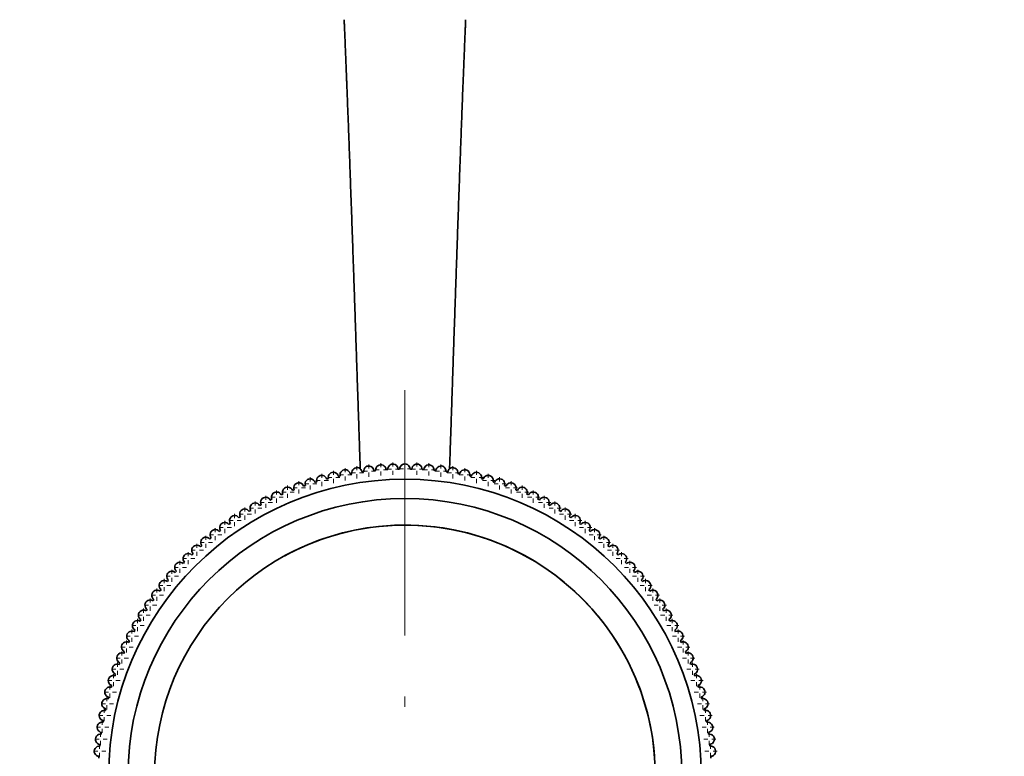
# Model space of a CAD drawing. Extents: x 6 to 212, y 6 to 291.
# Drawn here: x 59 to 83, y 64 to 82 of the extents above; entities that cross this region are included whole.
import ezdxf
from ezdxf.enums import TextEntityAlignment as Align

# ---------------------------------------------------------------- set-up
doc = ezdxf.new("R2010")
doc.units = 0
doc.linetypes.add('DASHDOT', pattern=[18.5, 12, -3, 0.5, -3])
doc.layers.get('0').update_dxf_attribs({"lineweight": 13})
doc.styles.get("Standard").update_dxf_attribs({"font": 'isocp.shx'})
doc.dimstyles.get("Standard").update_dxf_attribs({"dimtxt": 2.5, "dimasz": 2.5, "dimexe": 1.25, "dimexo": 0.625, "dimtad": 1, "dimcen": 2.5, "dimadec": 0, "dimazin": 0, "dimtfac": 1, "dimtmove": 0, "dimatfit": 0, "dimfxl": 0, "dimarcsym": 0})

# ---------------------------------------------------------------- blocks, each defined once
blk = doc.blocks.new('*D')
at = {"color": 7, "lineweight": 13}
for p, q in [((104.713, 174.247), (104.713, 247.981)), ((170.213, 174.247), (170.213, 247.981)), ((107.203, 246.981), (167.722, 246.981)), ((46.544, 172.813), (46.544, 246.137)), ((89.493, 172.813), (89.493, 246.137)), ((49.035, 245.137), (87.002, 245.137)), ((104.713, 174.247), (104.713, 241.151)), ((137.463, 236.842), (137.463, 241.151)), ((137.463, 236.842), (137.463, 241.151)), ((170.213, 174.247), (170.213, 241.151)), ((107.203, 240.151), (134.972, 240.151)), ((139.953, 240.151), (167.722, 240.151)), ((133.913, 234.959), (184.315, 234.959)), ((133.913, 234.959), (191.183, 234.959)), ((183.315, 166.7), (183.315, 232.469)), ((190.183, 86.7), (190.183, 232.469)), ((172.597, 164.209), (173.256, 164.209)), ((172.597, 164.209), (173.256, 164.209)), ((179.018, 164.209), (184.315, 164.209)), ((179.018, 164.209), (184.315, 164.209)), ((183.315, 86.7), (183.315, 161.719)), ((143.613, 84.209), (184.315, 84.209)), ((143.613, 84.209), (191.183, 84.209))]:
    blk.add_line(p, q, dxfattribs=at)
at = {"color": 34, "lineweight": 13}
for p, q in [((101.553, 175.462), (101.553, 177.972)), ((178.382, 175.462), (178.382, 177.972)), ((104.713, 172.972), (100.553, 172.972)), ((101.553, 155.447), (101.553, 172.972)), ((170.213, 172.972), (174.005, 172.972)), ((177.675, 172.972), (179.382, 172.972)), ((178.382, 155.447), (178.382, 172.972)), ((104.713, 155.447), (100.553, 155.447)), ((170.213, 155.447), (174.005, 155.447)), ((177.675, 155.447), (179.382, 155.447)), ((101.553, 150.279), (101.553, 152.956)), ((178.382, 150.447), (178.382, 152.956)), ((130.813, 84.709), (130.813, 77.567)), ((144.113, 84.709), (144.113, 77.567)), ((130.813, 73.164), (130.813, 71.682)), ((144.113, 73.164), (144.113, 71.682)), ((124.302, 72.682), (128.322, 72.682)), ((130.813, 72.682), (144.113, 72.682)), ((146.603, 72.682), (150.432, 72.682))]:
    blk.add_line(p, q, dxfattribs=at)
at = {"color": 7, "lineweight": 13}
for points in [[(107.203, 247.199), (104.713, 246.981), (107.203, 246.763)], [(167.722, 246.763), (170.213, 246.981), (167.722, 247.199)], [(49.035, 245.355), (46.544, 245.137), (49.035, 244.919)], [(87.002, 244.919), (89.493, 245.137), (87.002, 245.355)], [(107.203, 240.369), (104.713, 240.151), (107.203, 239.933)], [(134.972, 239.933), (137.463, 240.151), (134.972, 240.369)], [(139.953, 240.369), (137.463, 240.151), (139.953, 239.933)], [(167.722, 239.933), (170.213, 240.151), (167.722, 240.369)], [(183.533, 232.469), (183.315, 234.959), (183.097, 232.469)], [(190.401, 232.469), (190.183, 234.959), (189.966, 232.469)], [(183.097, 166.7), (183.315, 164.209), (183.533, 166.7)], [(183.533, 161.719), (183.315, 164.209), (183.097, 161.719)], [(183.097, 86.7), (183.315, 84.209), (183.533, 86.7)], [(189.966, 86.7), (190.183, 84.209), (190.401, 86.7)]]:
    blk.add_lwpolyline(points, close=True, dxfattribs=at)
at = {"color": 34, "lineweight": 13}
for points in [[(101.336, 175.462), (101.553, 172.972), (101.771, 175.462)], [(178.164, 175.462), (178.382, 172.972), (178.6, 175.462)], [(101.771, 152.956), (101.553, 155.447), (101.336, 152.956)], [(178.6, 152.956), (178.382, 155.447), (178.164, 152.956)], [(128.322, 72.464), (130.813, 72.682), (128.322, 72.9)], [(146.603, 72.9), (144.113, 72.682), (146.603, 72.464)]]:
    blk.add_lwpolyline(points, close=True, dxfattribs=at)
at = {"color": 7, "lineweight": 13}
for points in [[(107.203, 247.199), (104.713, 246.981), (107.203, 247.199), (107.203, 246.763)], [(167.722, 246.763), (170.213, 246.981), (167.722, 246.763), (167.722, 247.199)], [(49.035, 245.355), (46.544, 245.137), (49.035, 245.355), (49.035, 244.919)], [(87.002, 244.919), (89.493, 245.137), (87.002, 244.919), (87.002, 245.355)], [(107.203, 240.369), (104.713, 240.151), (107.203, 240.369), (107.203, 239.933)], [(134.972, 239.933), (137.463, 240.151), (134.972, 239.933), (134.972, 240.369)], [(139.953, 240.369), (137.463, 240.151), (139.953, 240.369), (139.953, 239.933)], [(167.722, 239.933), (170.213, 240.151), (167.722, 239.933), (167.722, 240.369)], [(183.533, 232.469), (183.315, 234.959), (183.533, 232.469), (183.097, 232.469)], [(190.401, 232.469), (190.183, 234.959), (190.401, 232.469), (189.966, 232.469)], [(183.097, 166.7), (183.315, 164.209), (183.097, 166.7), (183.533, 166.7)], [(183.533, 161.719), (183.315, 164.209), (183.533, 161.719), (183.097, 161.719)], [(183.097, 86.7), (183.315, 84.209), (183.097, 86.7), (183.533, 86.7)], [(189.966, 86.7), (190.183, 84.209), (189.966, 86.7), (190.401, 86.7)]]:
    blk.add_solid(points, dxfattribs=at)
at = {"color": 34, "lineweight": 13}
for points in [[(101.336, 175.462), (101.553, 172.972), (101.336, 175.462), (101.771, 175.462)], [(178.164, 175.462), (178.382, 172.972), (178.164, 175.462), (178.6, 175.462)], [(101.771, 152.956), (101.553, 155.447), (101.771, 152.956), (101.336, 152.956)], [(178.6, 152.956), (178.382, 155.447), (178.6, 152.956), (178.164, 152.956)], [(128.322, 72.464), (130.813, 72.682), (128.322, 72.464), (128.322, 72.9)], [(146.603, 72.9), (144.113, 72.682), (146.603, 72.9), (146.603, 72.464)]]:
    blk.add_solid(points, dxfattribs=at)
at = {"color": 7, "lineweight": 13, "width": 0.6}
for s, p, p2 in [('131', (134.971, 247.981), (139.955, 247.981)), ('%%c', (63.511, 246.137), (64.831, 246.137)), ('85,9', (65.831, 246.137), (72.526, 246.137)), ('65,5', (117.74, 241.151), (124.436, 241.151)), ('65,5', (150.49, 241.151), (157.186, 241.151))]:
    blk.add_text(s, height=3, dxfattribs=at).set_placement(p, p2, align=Align.FIT)
for s, p, p2 in [('141,5', (182.315, 195.381), (182.315, 203.788)), ('301,5', (189.183, 155.381), (189.183, 163.788)), ('160', (182.315, 121.717), (182.315, 126.701))]:
    blk.add_text(s, height=3, rotation=90, dxfattribs=at).set_placement(p, p2, align=Align.FIT)
at = {"color": 34, "lineweight": 13, "width": 0.6}
for p, p2 in [((100.553, 150.279), (100.553, 177.512)), ((177.382, 150.451), (177.382, 177.683))]:
    blk.add_text('Ø1 1/4" SWT ASME', height=3, rotation=90, dxfattribs=at).set_placement(p, p2, align=Align.FIT)
for s, p, p2 in [('3/4" - 11,5 NH', (126.622, 73.682), (150.432, 73.682)), ('%%c', (124.302, 73.682), (125.622, 73.682)), ('(GARDEN HOSE)', (126.318, 65.682), (148.416, 65.682))]:
    blk.add_text(s, height=3, dxfattribs=at).set_placement(p, p2, align=Align.FIT)
blk = doc.blocks.new('BLOCK614')
at = {"color": 7, "linetype": 'DASHDOT', "lineweight": 13}
for p, q in [((0, -182.15), (0, -219.85)), ((18.85, -201), (-18.85, -201))]:
    blk.add_line(p, q, dxfattribs=at)
blk = doc.blocks.new('BLOCK656')
at = {"color": 7, "linetype": 'DASHDOT', "lineweight": 13, "ltscale": 0.01625}
for p, q in [((15.279, -199.823), (14.629, -199.823)), ((14.954, -199.498), (14.954, -200.148))]:
    blk.add_line(p, q, dxfattribs=at)
blk = doc.blocks.new('BLOCK657')
at = {"color": 7, "linetype": 'DASHDOT', "lineweight": 13, "ltscale": 0.01625}
for p, q in [((14.896, -198.912), (14.896, -199.562)), ((15.221, -199.237), (14.571, -199.237))]:
    blk.add_line(p, q, dxfattribs=at)
blk = doc.blocks.new('BLOCK658')
at = {"color": 7, "linetype": 'DASHDOT', "lineweight": 13, "ltscale": 0.01625}
for p, q in [((14.815, -198.328), (14.815, -198.978)), ((15.14, -198.653), (14.49, -198.653))]:
    blk.add_line(p, q, dxfattribs=at)
blk = doc.blocks.new('BLOCK659')
at = {"color": 7, "linetype": 'DASHDOT', "lineweight": 13, "ltscale": 0.01625}
for p, q in [((14.712, -197.749), (14.712, -198.399)), ((15.037, -198.074), (14.387, -198.074))]:
    blk.add_line(p, q, dxfattribs=at)
blk = doc.blocks.new('BLOCK660')
at = {"color": 7, "linetype": 'DASHDOT', "lineweight": 13, "ltscale": 0.01625}
for p, q in [((14.911, -197.498), (14.261, -197.498)), ((14.586, -197.173), (14.586, -197.823))]:
    blk.add_line(p, q, dxfattribs=at)
blk = doc.blocks.new('BLOCK661')
at = {"color": 7, "linetype": 'DASHDOT', "lineweight": 13, "ltscale": 0.01625}
for p, q in [((14.762, -196.928), (14.112, -196.928)), ((14.437, -196.603), (14.437, -197.253))]:
    blk.add_line(p, q, dxfattribs=at)
blk = doc.blocks.new('BLOCK662')
at = {"color": 7, "linetype": 'DASHDOT', "lineweight": 13, "ltscale": 0.01625}
for p, q in [((14.266, -196.04), (14.266, -196.69)), ((14.591, -196.365), (13.941, -196.365))]:
    blk.add_line(p, q, dxfattribs=at)
blk = doc.blocks.new('BLOCK663')
at = {"color": 7, "linetype": 'DASHDOT', "lineweight": 13, "ltscale": 0.01625}
for p, q in [((14.073, -195.483), (14.073, -196.133)), ((14.398, -195.808), (13.748, -195.808))]:
    blk.add_line(p, q, dxfattribs=at)
blk = doc.blocks.new('BLOCK664')
at = {"color": 7, "linetype": 'DASHDOT', "lineweight": 13, "ltscale": 0.01625}
for p, q in [((13.858, -194.935), (13.858, -195.585)), ((14.183, -195.26), (13.533, -195.26))]:
    blk.add_line(p, q, dxfattribs=at)
blk = doc.blocks.new('BLOCK665')
at = {"color": 7, "linetype": 'DASHDOT', "lineweight": 13, "ltscale": 0.01625}
for p, q in [((13.622, -194.395), (13.622, -195.045)), ((13.947, -194.72), (13.297, -194.72))]:
    blk.add_line(p, q, dxfattribs=at)
blk = doc.blocks.new('BLOCK666')
at = {"color": 7, "linetype": 'DASHDOT', "lineweight": 13, "ltscale": 0.01625}
for p, q in [((13.365, -193.865), (13.365, -194.515)), ((13.69, -194.19), (13.04, -194.19))]:
    blk.add_line(p, q, dxfattribs=at)
blk = doc.blocks.new('BLOCK667')
at = {"color": 7, "linetype": 'DASHDOT', "lineweight": 13, "ltscale": 0.01625}
for p, q in [((13.412, -193.671), (12.762, -193.671)), ((13.087, -193.346), (13.087, -193.996))]:
    blk.add_line(p, q, dxfattribs=at)
blk = doc.blocks.new('BLOCK668')
at = {"color": 7, "linetype": 'DASHDOT', "lineweight": 13, "ltscale": 0.01625}
for p, q in [((13.115, -193.163), (12.465, -193.163)), ((12.79, -192.838), (12.79, -193.488))]:
    blk.add_line(p, q, dxfattribs=at)
blk = doc.blocks.new('BLOCK669')
at = {"color": 7, "linetype": 'DASHDOT', "lineweight": 13, "ltscale": 0.01625}
for p, q in [((12.797, -192.666), (12.147, -192.666)), ((12.472, -192.341), (12.472, -192.991))]:
    blk.add_line(p, q, dxfattribs=at)
blk = doc.blocks.new('BLOCK670')
at = {"color": 7, "linetype": 'DASHDOT', "lineweight": 13, "ltscale": 0.01625}
for p, q in [((12.46, -192.183), (11.81, -192.183)), ((12.135, -191.858), (12.135, -192.508))]:
    blk.add_line(p, q, dxfattribs=at)
blk = doc.blocks.new('BLOCK671')
at = {"color": 7, "linetype": 'DASHDOT', "lineweight": 13, "ltscale": 0.01625}
for p, q in [((12.105, -191.714), (11.455, -191.714)), ((11.78, -191.389), (11.78, -192.039))]:
    blk.add_line(p, q, dxfattribs=at)
blk = doc.blocks.new('BLOCK672')
at = {"color": 7, "linetype": 'DASHDOT', "lineweight": 13, "ltscale": 0.01625}
for p, q in [((11.731, -191.258), (11.081, -191.258)), ((11.406, -190.933), (11.406, -191.583))]:
    blk.add_line(p, q, dxfattribs=at)
blk = doc.blocks.new('BLOCK673')
at = {"color": 7, "linetype": 'DASHDOT', "lineweight": 13, "ltscale": 0.01625}
for p, q in [((11.015, -190.493), (11.015, -191.143)), ((11.34, -190.818), (10.69, -190.818))]:
    blk.add_line(p, q, dxfattribs=at)
blk = doc.blocks.new('BLOCK674')
at = {"color": 7, "linetype": 'DASHDOT', "lineweight": 13, "ltscale": 0.01625}
for p, q in [((10.607, -190.068), (10.607, -190.718)), ((10.932, -190.393), (10.282, -190.393))]:
    blk.add_line(p, q, dxfattribs=at)
blk = doc.blocks.new('BLOCK675')
at = {"color": 7, "linetype": 'DASHDOT', "lineweight": 13, "ltscale": 0.01625}
for p, q in [((10.182, -189.66), (10.182, -190.31)), ((10.507, -189.985), (9.857, -189.985))]:
    blk.add_line(p, q, dxfattribs=at)
blk = doc.blocks.new('BLOCK676')
at = {"color": 7, "linetype": 'DASHDOT', "lineweight": 13, "ltscale": 0.01625}
for p, q in [((9.742, -189.269), (9.742, -189.919)), ((10.067, -189.594), (9.417, -189.594))]:
    blk.add_line(p, q, dxfattribs=at)
blk = doc.blocks.new('BLOCK677')
at = {"color": 7, "linetype": 'DASHDOT', "lineweight": 13, "ltscale": 0.01625}
for p, q in [((9.611, -189.22), (8.961, -189.22)), ((9.286, -188.895), (9.286, -189.545))]:
    blk.add_line(p, q, dxfattribs=at)
blk = doc.blocks.new('BLOCK678')
at = {"color": 7, "linetype": 'DASHDOT', "lineweight": 13, "ltscale": 0.01625}
for p, q in [((9.142, -188.865), (8.492, -188.865)), ((8.817, -188.54), (8.817, -189.19))]:
    blk.add_line(p, q, dxfattribs=at)
blk = doc.blocks.new('BLOCK679')
at = {"color": 7, "linetype": 'DASHDOT', "lineweight": 13, "ltscale": 0.01625}
for p, q in [((8.334, -188.203), (8.334, -188.853)), ((8.659, -188.528), (8.009, -188.528))]:
    blk.add_line(p, q, dxfattribs=at)
blk = doc.blocks.new('BLOCK680')
at = {"color": 7, "linetype": 'DASHDOT', "lineweight": 13, "ltscale": 0.01625}
for p, q in [((7.837, -187.885), (7.837, -188.535)), ((8.162, -188.21), (7.512, -188.21))]:
    blk.add_line(p, q, dxfattribs=at)
blk = doc.blocks.new('BLOCK681')
at = {"color": 7, "linetype": 'DASHDOT', "lineweight": 13, "ltscale": 0.01625}
for p, q in [((7.654, -187.913), (7.004, -187.913)), ((7.329, -187.588), (7.329, -188.238))]:
    blk.add_line(p, q, dxfattribs=at)
blk = doc.blocks.new('BLOCK682')
at = {"color": 7, "linetype": 'DASHDOT', "lineweight": 13, "ltscale": 0.01625}
for p, q in [((6.81, -187.31), (6.81, -187.96)), ((7.135, -187.635), (6.485, -187.635))]:
    blk.add_line(p, q, dxfattribs=at)
blk = doc.blocks.new('BLOCK683')
at = {"color": 7, "linetype": 'DASHDOT', "lineweight": 13, "ltscale": 0.01625}
for p, q in [((6.605, -187.378), (5.955, -187.378)), ((6.28, -187.053), (6.28, -187.703))]:
    blk.add_line(p, q, dxfattribs=at)
blk = doc.blocks.new('BLOCK684')
at = {"color": 7, "linetype": 'DASHDOT', "lineweight": 13, "ltscale": 0.01625}
for p, q in [((5.74, -186.817), (5.74, -187.467)), ((6.065, -187.142), (5.415, -187.142))]:
    blk.add_line(p, q, dxfattribs=at)
blk = doc.blocks.new('BLOCK685')
at = {"color": 7, "linetype": 'DASHDOT', "lineweight": 13, "ltscale": 0.01625}
for p, q in [((5.517, -186.927), (4.867, -186.927)), ((5.192, -186.602), (5.192, -187.252))]:
    blk.add_line(p, q, dxfattribs=at)
blk = doc.blocks.new('BLOCK686')
at = {"color": 7, "linetype": 'DASHDOT', "lineweight": 13, "ltscale": 0.01625}
for p, q in [((4.635, -186.409), (4.635, -187.059)), ((4.96, -186.734), (4.31, -186.734))]:
    blk.add_line(p, q, dxfattribs=at)
blk = doc.blocks.new('BLOCK687')
at = {"color": 7, "linetype": 'DASHDOT', "lineweight": 13, "ltscale": 0.01625}
for p, q in [((4.072, -186.238), (4.072, -186.888)), ((4.397, -186.563), (3.747, -186.563))]:
    blk.add_line(p, q, dxfattribs=at)
blk = doc.blocks.new('BLOCK688')
at = {"color": 7, "linetype": 'DASHDOT', "lineweight": 13, "ltscale": 0.01625}
for p, q in [((3.827, -186.414), (3.177, -186.414)), ((3.502, -186.089), (3.502, -186.739))]:
    blk.add_line(p, q, dxfattribs=at)
blk = doc.blocks.new('BLOCK689')
at = {"color": 7, "linetype": 'DASHDOT', "lineweight": 13, "ltscale": 0.01625}
for p, q in [((2.926, -185.963), (2.926, -186.613)), ((3.251, -186.288), (2.601, -186.288))]:
    blk.add_line(p, q, dxfattribs=at)
blk = doc.blocks.new('BLOCK690')
at = {"color": 7, "linetype": 'DASHDOT', "lineweight": 13, "ltscale": 0.01625}
for p, q in [((2.347, -185.86), (2.347, -186.51)), ((2.672, -186.185), (2.022, -186.185))]:
    blk.add_line(p, q, dxfattribs=at)
blk = doc.blocks.new('BLOCK691')
at = {"color": 7, "linetype": 'DASHDOT', "lineweight": 13, "ltscale": 0.01625}
for p, q in [((1.763, -185.779), (1.763, -186.429)), ((2.088, -186.104), (1.438, -186.104))]:
    blk.add_line(p, q, dxfattribs=at)
blk = doc.blocks.new('BLOCK692')
at = {"color": 7, "linetype": 'DASHDOT', "lineweight": 13, "ltscale": 0.01625}
for p, q in [((1.177, -185.721), (1.177, -186.371)), ((1.502, -186.046), (0.852, -186.046))]:
    blk.add_line(p, q, dxfattribs=at)
blk = doc.blocks.new('BLOCK693')
at = {"color": 7, "linetype": 'DASHDOT', "lineweight": 13, "ltscale": 0.01625}
for p, q in [((0.589, -185.687), (0.589, -186.337)), ((0.914, -186.012), (0.264, -186.012))]:
    blk.add_line(p, q, dxfattribs=at)
blk = doc.blocks.new('BLOCK694')
at = {"color": 7, "linetype": 'DASHDOT', "lineweight": 13, "ltscale": 0.01625}
for p, q in [((0, -185.675), (0, -186.325)), ((0.325, -186), (-0.325, -186))]:
    blk.add_line(p, q, dxfattribs=at)
blk = doc.blocks.new('BLOCK695')
at = {"color": 7, "linetype": 'DASHDOT', "lineweight": 13, "ltscale": 0.01625}
for p, q in [((-0.589, -185.687), (-0.589, -186.337)), ((-0.264, -186.012), (-0.914, -186.012))]:
    blk.add_line(p, q, dxfattribs=at)
blk = doc.blocks.new('BLOCK696')
at = {"color": 7, "linetype": 'DASHDOT', "lineweight": 13, "ltscale": 0.01625}
for p, q in [((-1.177, -185.721), (-1.177, -186.371)), ((-0.852, -186.046), (-1.502, -186.046))]:
    blk.add_line(p, q, dxfattribs=at)
blk = doc.blocks.new('BLOCK697')
at = {"color": 7, "linetype": 'DASHDOT', "lineweight": 13, "ltscale": 0.01625}
for p, q in [((-1.763, -185.779), (-1.763, -186.429)), ((-1.438, -186.104), (-2.088, -186.104))]:
    blk.add_line(p, q, dxfattribs=at)
blk = doc.blocks.new('BLOCK698')
at = {"color": 7, "linetype": 'DASHDOT', "lineweight": 13, "ltscale": 0.01625}
for p, q in [((-2.347, -185.86), (-2.347, -186.51)), ((-2.022, -186.185), (-2.672, -186.185))]:
    blk.add_line(p, q, dxfattribs=at)
blk = doc.blocks.new('BLOCK699')
at = {"color": 7, "linetype": 'DASHDOT', "lineweight": 13, "ltscale": 0.01625}
for p, q in [((-2.926, -185.963), (-2.926, -186.613)), ((-2.601, -186.288), (-3.251, -186.288))]:
    blk.add_line(p, q, dxfattribs=at)
blk = doc.blocks.new('BLOCK700')
at = {"color": 7, "linetype": 'DASHDOT', "lineweight": 13, "ltscale": 0.01625}
for p, q in [((-3.177, -186.414), (-3.827, -186.414)), ((-3.502, -186.089), (-3.502, -186.739))]:
    blk.add_line(p, q, dxfattribs=at)
blk = doc.blocks.new('BLOCK701')
at = {"color": 7, "linetype": 'DASHDOT', "lineweight": 13, "ltscale": 0.01625}
for p, q in [((-4.072, -186.238), (-4.072, -186.888)), ((-3.747, -186.563), (-4.397, -186.563))]:
    blk.add_line(p, q, dxfattribs=at)
blk = doc.blocks.new('BLOCK702')
at = {"color": 7, "linetype": 'DASHDOT', "lineweight": 13, "ltscale": 0.01625}
for p, q in [((-4.635, -186.409), (-4.635, -187.059)), ((-4.31, -186.734), (-4.96, -186.734))]:
    blk.add_line(p, q, dxfattribs=at)
blk = doc.blocks.new('BLOCK703')
at = {"color": 7, "linetype": 'DASHDOT', "lineweight": 13, "ltscale": 0.01625}
for p, q in [((-4.867, -186.927), (-5.517, -186.927)), ((-5.192, -186.602), (-5.192, -187.252))]:
    blk.add_line(p, q, dxfattribs=at)
blk = doc.blocks.new('BLOCK704')
at = {"color": 7, "linetype": 'DASHDOT', "lineweight": 13, "ltscale": 0.01625}
for p, q in [((-5.74, -186.817), (-5.74, -187.467)), ((-5.415, -187.142), (-6.065, -187.142))]:
    blk.add_line(p, q, dxfattribs=at)
blk = doc.blocks.new('BLOCK705')
at = {"color": 7, "linetype": 'DASHDOT', "lineweight": 13, "ltscale": 0.01625}
for p, q in [((-5.955, -187.378), (-6.605, -187.378)), ((-6.28, -187.053), (-6.28, -187.703))]:
    blk.add_line(p, q, dxfattribs=at)
blk = doc.blocks.new('BLOCK706')
at = {"color": 7, "linetype": 'DASHDOT', "lineweight": 13, "ltscale": 0.01625}
for p, q in [((-6.81, -187.31), (-6.81, -187.96)), ((-6.485, -187.635), (-7.135, -187.635))]:
    blk.add_line(p, q, dxfattribs=at)
blk = doc.blocks.new('BLOCK707')
at = {"color": 7, "linetype": 'DASHDOT', "lineweight": 13, "ltscale": 0.01625}
for p, q in [((-7.004, -187.913), (-7.654, -187.913)), ((-7.329, -187.588), (-7.329, -188.238))]:
    blk.add_line(p, q, dxfattribs=at)
blk = doc.blocks.new('BLOCK708')
at = {"color": 7, "linetype": 'DASHDOT', "lineweight": 13, "ltscale": 0.01625}
for p, q in [((-7.837, -187.885), (-7.837, -188.535)), ((-7.512, -188.21), (-8.162, -188.21))]:
    blk.add_line(p, q, dxfattribs=at)
blk = doc.blocks.new('BLOCK709')
at = {"color": 7, "linetype": 'DASHDOT', "lineweight": 13, "ltscale": 0.01625}
for p, q in [((-8.334, -188.203), (-8.334, -188.853)), ((-8.009, -188.528), (-8.659, -188.528))]:
    blk.add_line(p, q, dxfattribs=at)
blk = doc.blocks.new('BLOCK710')
at = {"color": 7, "linetype": 'DASHDOT', "lineweight": 13, "ltscale": 0.01625}
for p, q in [((-8.492, -188.865), (-9.142, -188.865)), ((-8.817, -188.54), (-8.817, -189.19))]:
    blk.add_line(p, q, dxfattribs=at)
blk = doc.blocks.new('BLOCK711')
at = {"color": 7, "linetype": 'DASHDOT', "lineweight": 13, "ltscale": 0.01625}
for p, q in [((-8.961, -189.22), (-9.611, -189.22)), ((-9.286, -188.895), (-9.286, -189.545))]:
    blk.add_line(p, q, dxfattribs=at)
blk = doc.blocks.new('BLOCK712')
at = {"color": 7, "linetype": 'DASHDOT', "lineweight": 13, "ltscale": 0.01625}
for p, q in [((-9.742, -189.269), (-9.742, -189.919)), ((-9.417, -189.594), (-10.067, -189.594))]:
    blk.add_line(p, q, dxfattribs=at)
blk = doc.blocks.new('BLOCK713')
at = {"color": 7, "linetype": 'DASHDOT', "lineweight": 13, "ltscale": 0.01625}
for p, q in [((-10.182, -189.66), (-10.182, -190.31)), ((-9.857, -189.985), (-10.507, -189.985))]:
    blk.add_line(p, q, dxfattribs=at)
blk = doc.blocks.new('BLOCK714')
at = {"color": 7, "linetype": 'DASHDOT', "lineweight": 13, "ltscale": 0.01625}
for p, q in [((-10.607, -190.068), (-10.607, -190.718)), ((-10.282, -190.393), (-10.932, -190.393))]:
    blk.add_line(p, q, dxfattribs=at)
blk = doc.blocks.new('BLOCK715')
at = {"color": 7, "linetype": 'DASHDOT', "lineweight": 13, "ltscale": 0.01625}
for p, q in [((-11.015, -190.493), (-11.015, -191.143)), ((-10.69, -190.818), (-11.34, -190.818))]:
    blk.add_line(p, q, dxfattribs=at)
blk = doc.blocks.new('BLOCK716')
at = {"color": 7, "linetype": 'DASHDOT', "lineweight": 13, "ltscale": 0.01625}
for p, q in [((-11.081, -191.258), (-11.731, -191.258)), ((-11.406, -190.933), (-11.406, -191.583))]:
    blk.add_line(p, q, dxfattribs=at)
blk = doc.blocks.new('BLOCK717')
at = {"color": 7, "linetype": 'DASHDOT', "lineweight": 13, "ltscale": 0.01625}
for p, q in [((-11.455, -191.714), (-12.105, -191.714)), ((-11.78, -191.389), (-11.78, -192.039))]:
    blk.add_line(p, q, dxfattribs=at)
blk = doc.blocks.new('BLOCK718')
at = {"color": 7, "linetype": 'DASHDOT', "lineweight": 13, "ltscale": 0.01625}
for p, q in [((-11.81, -192.183), (-12.46, -192.183)), ((-12.135, -191.858), (-12.135, -192.508))]:
    blk.add_line(p, q, dxfattribs=at)
blk = doc.blocks.new('BLOCK719')
at = {"color": 7, "linetype": 'DASHDOT', "lineweight": 13, "ltscale": 0.01625}
for p, q in [((-12.147, -192.666), (-12.797, -192.666)), ((-12.472, -192.341), (-12.472, -192.991))]:
    blk.add_line(p, q, dxfattribs=at)
blk = doc.blocks.new('BLOCK720')
at = {"color": 7, "linetype": 'DASHDOT', "lineweight": 13, "ltscale": 0.01625}
for p, q in [((-12.465, -193.163), (-13.115, -193.163)), ((-12.79, -192.838), (-12.79, -193.488))]:
    blk.add_line(p, q, dxfattribs=at)
blk = doc.blocks.new('BLOCK721')
at = {"color": 7, "linetype": 'DASHDOT', "lineweight": 13, "ltscale": 0.01625}
for p, q in [((-12.762, -193.671), (-13.412, -193.671)), ((-13.087, -193.346), (-13.087, -193.996))]:
    blk.add_line(p, q, dxfattribs=at)
blk = doc.blocks.new('BLOCK722')
at = {"color": 7, "linetype": 'DASHDOT', "lineweight": 13, "ltscale": 0.01625}
for p, q in [((-13.365, -193.865), (-13.365, -194.515)), ((-13.04, -194.19), (-13.69, -194.19))]:
    blk.add_line(p, q, dxfattribs=at)
blk = doc.blocks.new('BLOCK723')
at = {"color": 7, "linetype": 'DASHDOT', "lineweight": 13, "ltscale": 0.01625}
for p, q in [((-13.622, -194.395), (-13.622, -195.045)), ((-13.297, -194.72), (-13.947, -194.72))]:
    blk.add_line(p, q, dxfattribs=at)
blk = doc.blocks.new('BLOCK724')
at = {"color": 7, "linetype": 'DASHDOT', "lineweight": 13, "ltscale": 0.01625}
for p, q in [((-13.858, -194.935), (-13.858, -195.585)), ((-13.533, -195.26), (-14.183, -195.26))]:
    blk.add_line(p, q, dxfattribs=at)
blk = doc.blocks.new('BLOCK725')
at = {"color": 7, "linetype": 'DASHDOT', "lineweight": 13, "ltscale": 0.01625}
for p, q in [((-14.073, -195.483), (-14.073, -196.133)), ((-13.748, -195.808), (-14.398, -195.808))]:
    blk.add_line(p, q, dxfattribs=at)
blk = doc.blocks.new('BLOCK726')
at = {"color": 7, "linetype": 'DASHDOT', "lineweight": 13, "ltscale": 0.01625}
for p, q in [((-14.266, -196.04), (-14.266, -196.69)), ((-13.941, -196.365), (-14.591, -196.365))]:
    blk.add_line(p, q, dxfattribs=at)
blk = doc.blocks.new('BLOCK727')
at = {"color": 7, "linetype": 'DASHDOT', "lineweight": 13, "ltscale": 0.01625}
for p, q in [((-14.112, -196.928), (-14.762, -196.928)), ((-14.437, -196.603), (-14.437, -197.253))]:
    blk.add_line(p, q, dxfattribs=at)
blk = doc.blocks.new('BLOCK728')
at = {"color": 7, "linetype": 'DASHDOT', "lineweight": 13, "ltscale": 0.01625}
for p, q in [((-14.261, -197.498), (-14.911, -197.498)), ((-14.586, -197.173), (-14.586, -197.823))]:
    blk.add_line(p, q, dxfattribs=at)
blk = doc.blocks.new('BLOCK729')
at = {"color": 7, "linetype": 'DASHDOT', "lineweight": 13, "ltscale": 0.01625}
for p, q in [((-14.712, -197.749), (-14.712, -198.399)), ((-14.387, -198.074), (-15.037, -198.074))]:
    blk.add_line(p, q, dxfattribs=at)
blk = doc.blocks.new('BLOCK730')
at = {"color": 7, "linetype": 'DASHDOT', "lineweight": 13, "ltscale": 0.01625}
for p, q in [((-14.815, -198.328), (-14.815, -198.978)), ((-14.49, -198.653), (-15.14, -198.653))]:
    blk.add_line(p, q, dxfattribs=at)
blk = doc.blocks.new('BLOCK731')
at = {"color": 7, "linetype": 'DASHDOT', "lineweight": 13, "ltscale": 0.01625}
for p, q in [((-14.896, -198.912), (-14.896, -199.562)), ((-14.571, -199.237), (-15.221, -199.237))]:
    blk.add_line(p, q, dxfattribs=at)
blk = doc.blocks.new('BLOCK732')
at = {"color": 7, "linetype": 'DASHDOT', "lineweight": 13, "ltscale": 0.01625}
for p, q in [((-14.629, -199.823), (-15.279, -199.823)), ((-14.954, -199.498), (-14.954, -200.148))]:
    blk.add_line(p, q, dxfattribs=at)
blk = doc.blocks.new('BLOCK775')
at = {"color": 7, "lineweight": 35}
for p, q in [((-3.259, -186.356), (-3.258, -186.358)), ((-2.681, -186.24), (-2.681, -186.241)), ((-2.1, -186.146), (-2.099, -186.148)), ((-1.515, -186.075), (-1.515, -186.077)), ((-0.928, -186.027), (-0.928, -186.029)), ((-0.339, -186.002), (-0.339, -186.004)), ((0.25, -186), (0.25, -186.002)), ((0.839, -186.022), (0.839, -186.023)), ((1.426, -186.066), (1.426, -186.068)), ((2.011, -186.134), (2.011, -186.135)), ((2.593, -186.224), (2.593, -186.226)), ((3.171, -186.337), (3.171, -186.339)), ((3.745, -186.473), (3.744, -186.475)), ((-4.957, -186.841), (-4.957, -186.842)), ((-4.397, -186.657), (-4.397, -186.659)), ((-3.831, -186.496), (-3.83, -186.497)), ((4.312, -186.631), (4.312, -186.633)), ((4.873, -186.812), (4.872, -186.813)), ((-6.053, -187.274), (-6.052, -187.275)), ((-5.509, -187.047), (-5.509, -187.048)), ((5.426, -187.014), (5.426, -187.015)), ((5.971, -187.238), (5.971, -187.239)), ((-7.111, -187.791), (-7.11, -187.792)), ((-6.587, -187.522), (-6.586, -187.523)), ((6.507, -187.483), (6.506, -187.484)), ((7.032, -187.749), (7.032, -187.75)), ((-8.125, -188.389), (-8.125, -188.391)), ((-7.624, -188.08), (-7.623, -188.081)), ((7.547, -188.035), (7.547, -188.036)), ((8.05, -188.341), (8.05, -188.342)), ((-8.614, -188.718), (-8.614, -188.719)), ((8.541, -188.667), (8.54, -188.668)), ((-9.09, -189.066), (-9.089, -189.067)), ((9.019, -189.012), (9.018, -189.013)), ((-9.998, -189.816), (-9.997, -189.817)), ((-9.551, -189.432), (-9.55, -189.433)), ((9.482, -189.375), (9.482, -189.376)), ((9.931, -189.757), (9.931, -189.758)), ((-10.429, -190.217), (-10.428, -190.218)), ((10.365, -190.155), (10.364, -190.156)), ((-10.845, -190.635), (-10.844, -190.636)), ((10.783, -190.571), (10.782, -190.572)), ((-11.243, -191.069), (-11.242, -191.069)), ((11.184, -191.002), (11.183, -191.003)), ((-11.625, -191.518), (-11.624, -191.518)), ((11.568, -191.449), (11.567, -191.45)), ((-11.988, -191.981), (-11.987, -191.982)), ((11.934, -191.91), (11.933, -191.911)), ((-12.333, -192.459), (-12.332, -192.46)), ((12.282, -192.386), (12.281, -192.386)), ((-12.659, -192.95), (-12.658, -192.95)), ((12.611, -192.875), (12.609, -192.875)), ((-12.965, -193.453), (-12.964, -193.453)), ((12.92, -193.376), (12.919, -193.377)), ((-13.251, -193.968), (-13.25, -193.968)), ((13.209, -193.889), (13.208, -193.89)), ((-13.517, -194.493), (-13.516, -194.494)), ((13.478, -194.413), (13.477, -194.414)), ((-13.762, -195.029), (-13.761, -195.029)), ((13.726, -194.947), (13.725, -194.948)), ((-13.986, -195.574), (-13.985, -195.574)), ((13.953, -195.491), (13.952, -195.491)), ((14.159, -196.043), (14.158, -196.043)), ((-14.188, -196.127), (-14.187, -196.128)), ((-14.369, -196.688), (-14.367, -196.688)), ((14.343, -196.603), (14.341, -196.603)), ((-14.527, -197.255), (-14.525, -197.256)), ((14.504, -197.169), (14.503, -197.17)), ((-14.663, -197.829), (-14.661, -197.829)), ((14.644, -197.741), (14.642, -197.742)), ((-14.776, -198.407), (-14.774, -198.407)), ((14.76, -198.319), (14.759, -198.319)), ((-14.866, -198.989), (-14.865, -198.989)), ((14.854, -198.9), (14.852, -198.901)), ((14.925, -199.485), (14.923, -199.485)), ((-14.934, -199.574), (-14.932, -199.574)), ((14.973, -200.072), (14.971, -200.072))]:
    blk.add_line(p, q, dxfattribs=at)
for radius in [14.5, 13.55, 12.25]:
    blk.add_circle((0, -201), radius, dxfattribs=at)
for centre, radius, start, end in [((-2.347, -186.185), 0.25, 9, 189.4775), ((-1.763, -186.104), 0.25, 6.75, 187.2275), ((-1.177, -186.046), 0.25, 4.5, 184.9775), ((-0.589, -186.012), 0.25, 2.25, 182.7275), ((0, -186), 0.25, 0, 180.4775), ((0.589, -186.012), 0.25, 357.75, 178.2275), ((1.177, -186.046), 0.25, 355.5, 175.9775), ((1.763, -186.104), 0.25, 353.25, 173.7275), ((2.347, -186.185), 0.25, 351, 171.4775), ((-4.072, -186.563), 0.25, 15.75, 196.2275), ((0, -201), 15, 104.4549, 104.7951), ((-3.502, -186.414), 0.25, 13.5, 193.9775), ((0, -201), 15, 102.2049, 102.5451), ((-2.926, -186.288), 0.25, 11.25, 191.7275), ((0, -201), 15, 99.9549, 100.2951), ((0, -201), 15, 97.7049, 98.0451), ((0, -201), 15, 95.4549, 95.7951), ((0, -201), 15, 93.2049, 93.5451), ((0, -201), 15, 90.9549, 91.2951), ((0, -201), 15, 88.7049, 89.0451), ((0, -201), 15, 86.4549, 86.7951), ((0, -201), 15, 84.2049, 84.5451), ((0, -201), 15, 81.9549, 82.2951), ((0, -201), 15, 79.7049, 80.0451), ((2.926, -186.288), 0.25, 348.75, 169.2275), ((0, -201), 15, 77.4549, 77.7951), ((3.502, -186.414), 0.25, 346.5, 166.9775), ((0, -201), 15, 75.2049, 75.5451), ((4.072, -186.563), 0.25, 344.25, 164.7275), ((-5.74, -187.142), 0.25, 22.5, 202.9775), ((-5.192, -186.927), 0.25, 20.25, 200.7275), ((0, -201), 15, 108.9549, 109.2951), ((-4.635, -186.734), 0.25, 18, 198.4775), ((0, -201), 15, 106.7049, 107.0451), ((0, -201), 15, 72.9549, 73.2951), ((4.635, -186.734), 0.25, 342, 162.4775), ((0, -201), 15, 70.7049, 71.0451), ((5.192, -186.927), 0.25, 339.75, 160.2275), ((5.74, -187.142), 0.25, 337.5, 157.9775), ((-6.81, -187.635), 0.25, 27, 207.4775), ((-6.28, -187.378), 0.25, 24.75, 205.2275), ((0, -201), 15, 113.4549, 113.7951), ((0, -201), 15, 111.2049, 111.5451), ((0, -201), 15, 68.4549, 68.7951), ((0, -201), 15, 66.2049, 66.5451), ((6.28, -187.378), 0.25, 335.25, 155.7275), ((6.81, -187.635), 0.25, 333, 153.4775), ((-7.329, -187.913), 0.25, 29.25, 209.7275), ((0, -201), 15, 117.9549, 118.2951), ((0, -201), 15, 115.7049, 116.0451), ((0, -201), 15, 63.9549, 64.2951), ((0, -201), 15, 61.7049, 62.0451), ((7.329, -187.913), 0.25, 330.75, 151.2275), ((-8.334, -188.528), 0.25, 33.75, 214.2275), ((0, -201), 15, 122.4549, 122.7951), ((-7.837, -188.21), 0.25, 31.5, 211.9775), ((0, -201), 15, 120.2049, 120.5451), ((0, -201), 15, 59.4549, 59.7951), ((7.837, -188.21), 0.25, 328.5, 148.9775), ((0, -201), 15, 57.2049, 57.5451), ((8.334, -188.528), 0.25, 326.25, 146.7275), ((-8.817, -188.865), 0.25, 36, 216.4775), ((0, -201), 15, 124.7049, 125.0451), ((0, -201), 12.25, 298.6479, 478.6479), ((0, -201), 15, 54.9549, 55.2951), ((8.817, -188.865), 0.25, 324, 144.4775), ((-9.742, -189.594), 0.25, 40.5, 220.9775), ((-9.286, -189.22), 0.25, 38.25, 218.7275), ((0, -201), 15, 126.9549, 127.2951), ((0, -201), 15, 52.7049, 53.0451), ((9.286, -189.22), 0.25, 321.75, 142.2275), ((9.742, -189.594), 0.25, 319.5, 139.9775), ((-10.182, -189.985), 0.25, 42.75, 223.2275), ((0, -201), 15, 131.4549, 131.7951), ((0, -201), 15, 129.2049, 129.5451), ((0, -201), 15, 50.4549, 50.7951), ((0, -201), 15, 48.2049, 48.5451), ((10.182, -189.985), 0.25, 317.25, 137.7275), ((-10.607, -190.393), 0.25, 45, 225.4775), ((0, -201), 15, 133.7049, 134.0451), ((0, -201), 15, 45.9549, 46.2951), ((10.607, -190.393), 0.25, 315, 135.4775), ((-11.015, -190.818), 0.25, 47.25, 227.7275), ((0, -201), 15, 135.9549, 136.2951), ((0, -201), 15, 43.7049, 44.0451), ((11.015, -190.818), 0.25, 312.75, 133.2275), ((-11.406, -191.258), 0.25, 49.5, 229.9775), ((0, -201), 15, 138.2049, 138.5451), ((0, -201), 15, 41.4549, 41.7951), ((11.406, -191.258), 0.25, 310.5, 130.9775), ((-11.78, -191.714), 0.25, 51.75, 232.2275), ((0, -201), 15, 140.4549, 140.7951), ((0, -201), 15, 39.2049, 39.5451), ((11.78, -191.714), 0.25, 308.25, 128.7275), ((-12.135, -192.183), 0.25, 54, 234.4775), ((0, -201), 15, 142.7049, 143.0451), ((0, -201), 15, 36.9549, 37.2951), ((12.135, -192.183), 0.25, 306, 126.4775), ((-12.472, -192.666), 0.25, 56.25, 236.7275), ((0, -201), 15, 144.9549, 145.2951), ((0, -201), 15, 34.7049, 35.0451), ((12.472, -192.666), 0.25, 303.75, 124.2275), ((-12.79, -193.163), 0.25, 58.5, 238.9775), ((0, -201), 15, 147.2049, 147.5451), ((0, -201), 15, 32.4549, 32.7951), ((12.79, -193.163), 0.25, 301.5, 121.9775), ((-13.087, -193.671), 0.25, 60.75, 241.2275), ((0, -201), 15, 149.4549, 149.7951), ((0, -201), 15, 30.2049, 30.5451), ((13.087, -193.671), 0.25, 299.25, 119.7275), ((-13.365, -194.19), 0.25, 63, 243.4775), ((0, -201), 15, 151.7049, 152.0451), ((0, -201), 15, 27.9549, 28.2951), ((13.365, -194.19), 0.25, 297, 117.4775), ((-13.622, -194.72), 0.25, 65.25, 245.7275), ((0, -201), 15, 153.9549, 154.2951), ((0, -201), 15, 25.7049, 26.0451), ((13.622, -194.72), 0.25, 294.75, 115.2275), ((-13.858, -195.26), 0.25, 67.5, 247.9775), ((0, -201), 15, 156.2049, 156.5451), ((0, -201), 15, 23.4549, 23.7951), ((13.858, -195.26), 0.25, 292.5, 112.9775), ((-14.073, -195.808), 0.25, 69.75, 250.2275), ((0, -201), 15, 158.4549, 158.7951), ((0, -201), 15, 21.2049, 21.5451), ((14.073, -195.808), 0.25, 290.25, 110.7275), ((-14.266, -196.365), 0.25, 72, 252.4775), ((0, -201), 15, 160.7049, 161.0451), ((0, -201), 15, 18.9549, 19.2951), ((14.266, -196.365), 0.25, 288, 108.4775), ((-14.437, -196.928), 0.25, 74.25, 254.7275), ((0, -201), 15, 162.9549, 163.2951), ((0, -201), 15, 16.7049, 17.0451), ((14.437, -196.928), 0.25, 285.75, 106.2275), ((-14.586, -197.498), 0.25, 76.5, 256.9775), ((0, -201), 15, 165.2049, 165.5451), ((0, -201), 15, 14.4549, 14.7951), ((14.586, -197.498), 0.25, 283.5, 103.9775), ((-14.712, -198.074), 0.25, 78.75, 259.2275), ((0, -201), 15, 167.4549, 167.7951), ((0, -201), 15, 12.2049, 12.5451), ((14.712, -198.074), 0.25, 281.25, 101.7275), ((-14.815, -198.653), 0.25, 81, 261.4775), ((0, -201), 15, 169.7049, 170.0451), ((0, -201), 15, 9.9549, 10.2951), ((14.815, -198.653), 0.25, 279, 99.4775), ((-14.896, -199.237), 0.25, 83.25, 263.7275), ((0, -201), 15, 171.9549, 172.2951), ((0, -201), 15, 7.7049, 8.0451), ((14.896, -199.237), 0.25, 276.75, 97.2275), ((0, -201), 15, 174.2049, 174.5451), ((0, -201), 15, 5.4549, 5.7951), ((-14.954, -199.823), 0.25, 85.5, 265.9775), ((14.954, -199.823), 0.25, 274.5, 94.9775), ((0, -201), 15, 176.4549, 176.7951), ((0, -201), 15, 3.2049, 3.5451)]:
    blk.add_arc(centre, radius, start, end, dxfattribs=at)
for points, knots in [([(-2.973, -164), (-2.926, -165.092), (-2.88, -166.218), (-2.833, -167.409), (-2.674, -171.585), (-2.52, -176.025), (-2.408, -179.331), (-2.297, -182.664), (-2.186, -185.994)], [0, 0, 0, 0, 0, 0, 9.401879, 9.401879, 9.401879, 33.373593, 33.373593, 33.373593, 33.373593, 33.373593, 33.373593]), ([(2.973, -164), (2.926, -165.092), (2.88, -166.218), (2.833, -167.409), (2.674, -171.585), (2.52, -176.025), (2.408, -179.331), (2.297, -182.664), (2.186, -185.994)], [0, 0, 0, 0, 0, 0, 9.401884, 9.401884, 9.401884, 33.37361, 33.37361, 33.37361, 33.37361, 33.37361, 33.37361])]:
    blk.add_open_spline(points, degree=5, knots=knots, dxfattribs=at)

msp = doc.modelspace()

# ---------------------------------------------------------------- block references
at = {"lineweight": 0, "xscale": 0.5, "yscale": 0.5, "zscale": 0.5}
for name in ['BLOCK775', 'BLOCK614', 'BLOCK697', 'BLOCK696', 'BLOCK695', 'BLOCK694', 'BLOCK693', 'BLOCK692', 'BLOCK691', 'BLOCK701', 'BLOCK700', 'BLOCK699', 'BLOCK698', 'BLOCK690', 'BLOCK689', 'BLOCK688', 'BLOCK687', 'BLOCK703', 'BLOCK702', 'BLOCK686', 'BLOCK685', 'BLOCK705', 'BLOCK704', 'BLOCK684', 'BLOCK683', 'BLOCK707', 'BLOCK706', 'BLOCK682', 'BLOCK681', 'BLOCK708', 'BLOCK680', 'BLOCK710', 'BLOCK709', 'BLOCK679', 'BLOCK678', 'BLOCK711', 'BLOCK677', 'BLOCK712', 'BLOCK676', 'BLOCK714', 'BLOCK713', 'BLOCK675', 'BLOCK674', 'BLOCK715', 'BLOCK673', 'BLOCK716', 'BLOCK672', 'BLOCK717', 'BLOCK671', 'BLOCK718', 'BLOCK670', 'BLOCK719', 'BLOCK669', 'BLOCK720', 'BLOCK668', 'BLOCK721', 'BLOCK667', 'BLOCK722', 'BLOCK666', 'BLOCK723', 'BLOCK665', 'BLOCK724', 'BLOCK664', 'BLOCK725', 'BLOCK663', 'BLOCK726', 'BLOCK662', 'BLOCK727', 'BLOCK661', 'BLOCK728', 'BLOCK660', 'BLOCK729', 'BLOCK659', 'BLOCK730', 'BLOCK658', 'BLOCK731', 'BLOCK657', 'BLOCK732', 'BLOCK656']:
    msp.add_blockref(name, (68.0187, 164.2093), dxfattribs=at)

# ---------------------------------------------------------------- dimensions: what is measured, and where the dimension line sits
at = {"color": 0, "lineweight": 0}
for base, p1, p2, angle, text, middle in [((46.5444, 245.1366), (89.4929, 172.8135), (46.5444, 172.8135), 180, '%%c<>', (68.0187, 245.1366)), ((144.1129, 72.6823), (130.8129, 84.7093), (144.1129, 84.7093), 0, '%%c3/4" - 11,5 NH', (137.3669, 72.6823)), ((101.5534, 172.9718), (104.7129, 155.4468), (104.7129, 172.9718), 90, 'Ø1 1/4" SWT ASME', (101.5534, 163.8955)), ((178.3819, 172.9718), (170.2129, 155.4468), (170.2129, 172.9718), 90, 'Ø1 1/4" SWT ASME', (178.3819, 164.0669))]:
    dim = msp.add_linear_dim(base=base, p1=p1, p2=p2, angle=angle, text=text, dimstyle='Standard', override={"dimlfac": 2}, dxfattribs=at)
    dim.commit()
    dim.dimension.update_dxf_attribs({"geometry": '*D', "text_midpoint": middle, "dimtype": 161})
for base, p1, p2, angle, middle in [((104.7129, 240.1513), (137.4629, 236.8422), (104.7129, 174.2468), 179.99905, (121.0879, 240.1513)), ((137.4629, 240.1513), (170.2129, 174.2468), (137.4629, 236.8422), 179.99905, (153.8379, 240.1513)), ((104.7129, 246.9807), (170.2129, 174.2468), (104.7129, 174.2468), 179.99905, (137.4629, 246.9807)), ((183.3154, 84.2093), (172.597, 164.2093), (143.6129, 84.2093), 269.99857, (183.3154, 124.2093)), ((183.3154, 164.2093), (133.913, 234.9593), (172.597, 164.2093), 269.99857, (183.3154, 199.5843)), ((190.1835, 84.2093), (133.913, 234.9593), (143.6129, 84.2093), 269.99857, (190.1835, 159.5843))]:
    dim = msp.add_linear_dim(base=base, p1=p1, p2=p2, angle=angle, dimstyle='Standard', override={"dimlfac": 2}, dxfattribs=at)
    dim.commit()
    dim.dimension.update_dxf_attribs({"geometry": '*D', "text_midpoint": middle, "dimtype": 160})

doc.saveas('drawing.dxf')
